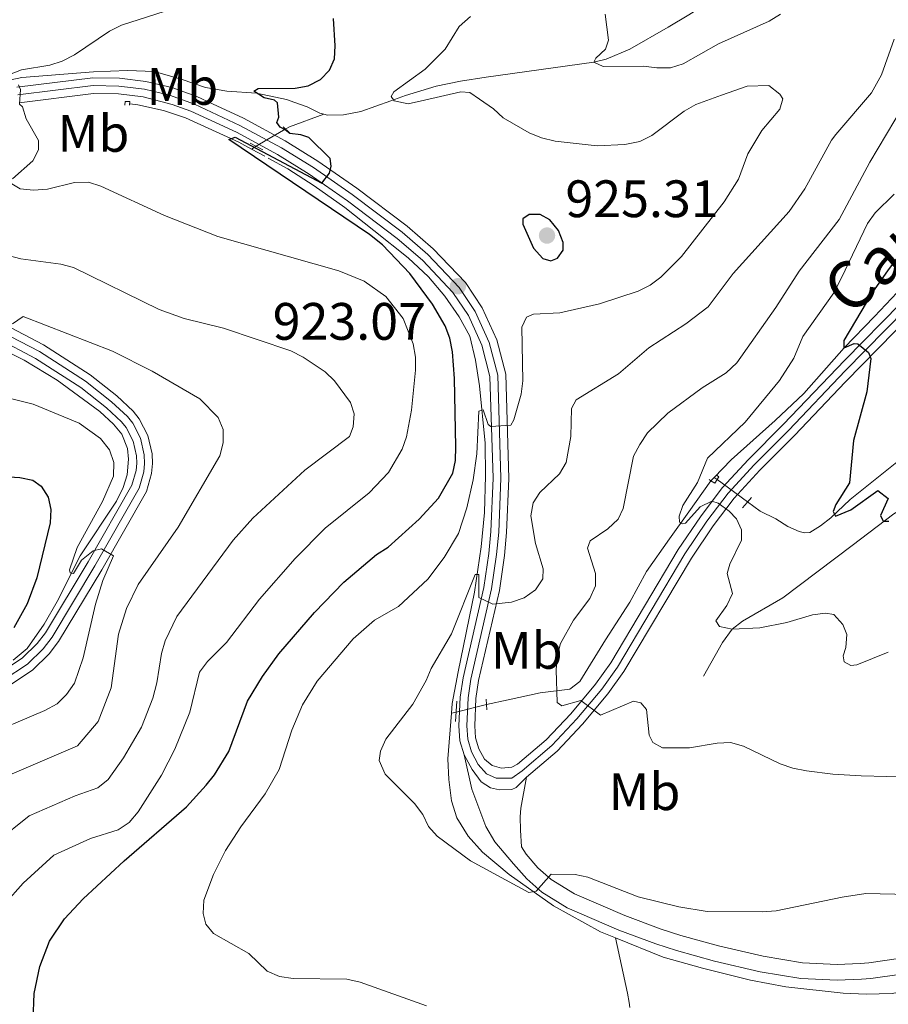
# Model space of a CAD drawing. Units: metres. Extents: x 649134 to 656090, y 697848 to 702624.
# Drawn here: x 654118 to 654283, y 701522 to 701709 of the extents above; entities that cross this region are included whole.
import ezdxf
from ezdxf.enums import TextEntityAlignment as Align

# ---------------------------------------------------------------- set-up
doc = ezdxf.new("R2010")
doc.units = ezdxf.units.M
doc.header["$MEASUREMENT"] = 0
for name, pattern in [('DGN Style 2', [77.34517129226737, 46.40710277536042, -30.93806851690695]), ('DGN Style 3', [108.28323980917432, 77.34517129226737, -30.93806851690695]), ('DGN Style 4', [123.82961923892006, 61.8761370338139, -30.93806851690695, 0.07734517129226737, -30.93806851690695]), ('DGN Style 5', [54.14161990458716, 23.20355138768021, -30.93806851690695])]:
    doc.linetypes.add(name, pattern=pattern)
for name, color, linetype, lineweight in [('Edificios construcciones cerramientos', 7, 'Continuous', 5), ('Entidades rústicas y varios', 7, 'Continuous', 5), ('Hidrografía', 7, 'Continuous', 5), ('Relieve y altimetría', 7, 'Continuous', 5), ('Textos de rotulación', 7, 'Continuous', 5), ('Viales y ferrocarril', 7, 'Continuous', 5)]:
    doc.layers.add(name, color=color, linetype=linetype, lineweight=lineweight)
doc.styles.add('Style-arial', font='arial.shx', dxfattribs={"bigfont": 'arialbig.shx'})
doc.styles.add('Style-Arial Narrow', font='txt')
doc.styles.add('Style-Helvetica-Narrow-Oblique', font='txt')

# ---------------------------------------------------------------- blocks, each defined once
blk = doc.blocks.new('5PATER')
at = {"layer": 'Relieve y altimetría', "linetype": 'Continuous', "lineweight": 5}
h = blk.add_hatch(color=250, dxfattribs=at)
edge = h.paths.add_edge_path()
edge.add_ellipse((0, 0), major_axis=(-1.095731442945027, -1.110710700472634), ratio=0.9994222409660319, start_angle=0, end_angle=360)

msp = doc.modelspace()

# ---------------------------------------------------------------- linework, layer by layer
at = {"layer": 'Edificios construcciones cerramientos', "color": 170, "linetype": 'Continuous', "lineweight": 5}
msp.add_line((654138.56, 701693.3300000001, 927), (654140.1200000001, 701693.1400000001, 926.74), dxfattribs=at)
at = {"layer": 'Hidrografía', "color": 142, "linetype": 'DGN Style 3', "lineweight": 15}
for p, q in [((654161.75, 701684.74, 924.8000000000001), (654162.6300000001, 701685.28, 924.79)), ((654161.75, 701684.74, 924.8000000000001), (654164.25, 701683.3900000001, 924.8000000000001)), ((654249.1300000001, 701621.6499999999, 903.98), (654249.75, 701622.29, 903.9)), ((654249.75, 701622.29, 903.9), (654250.31, 701621.8800000001, 903.86)), ((654200.6599999999, 701577.6300000001, 912.62), (654199.77, 701577.3999999999, 912.65))]:
    msp.add_line(p, q, dxfattribs=at)
at = {"layer": 'Hidrografía', "color": 142, "linetype": 'DGN Style 5', "lineweight": 5}
for p, q in [((654250.31, 701621.8800000001, 903.86), (654256.06, 701617.6400000001, 903.47)), ((654206.4299999999, 701579.0900000001, 912.4300000000001), (654200.6599999999, 701577.6300000001, 912.62))]:
    msp.add_line(p, q, dxfattribs=at)
at = {"layer": 'Hidrografía', "color": 142, "linetype": 'DGN Style 3', "lineweight": 15, "extrusion": (0.1595198065063417, -0.05337778140789134, 0.985750599180214), "elevation": 67809.3241819469, "flags": 128}
msp.add_lwpolyline([(873005.6905046727, -391875.9878938865), (873006.2887838648, -391876.5229284726), (873010.6432044802, -391882.0516191953)], dxfattribs=at)
at = {"layer": 'Hidrografía', "color": 142, "linetype": 'DGN Style 5', "lineweight": 5, "extrusion": (0.504538021419124, -0.8181445250573947, 0.275827701765225), "elevation": -243774.968418519, "flags": 128}
msp.add_lwpolyline([(925114.350431792, 70915.70553447609), (925116.6983865967, 70915.69513089079), (925120.8746544919, 70915.17495162587)], dxfattribs=at)
at = {"layer": 'Hidrografía', "color": 142, "linetype": 'DGN Style 3', "lineweight": 15}
for points in [[(654175.5, 701691.3800000001, 923.26), (654176.1799999999, 701691.1799999999, 922.98), (654179.25, 701691.29, 922.37), (654182.5, 701691.8900000001, 921.76), (654188.23, 701693.94, 920.25), (654191.05, 701694.97, 919.5), (654196.8899999999, 701696.74, 919.02), (654201.49, 701697.6799999999, 919.02), (654206.3999999999, 701698.45, 918.54), (654226.8500000001, 701701.27, 915), (654229.22, 701701.8500000001, 914.44), (654233.71, 701703.79, 913.29), (654240.98, 701707.9299999999, 911.46), (654244.9099999999, 701710.29, 910.8000000000001), (654256.96, 701717.8900000001, 910.07), (654258.1100000001, 701719.1000000001, 910), (654259.3700000001, 701721.24, 909.5500000000001), (654261.78, 701726.3900000001, 908.0500000000001), (654265.51, 701732.8300000001, 907.16), (654270.8400000001, 701740.6699999999, 906.11), (654273.76, 701743.1499999999, 905), (654277.22, 701746.6799999999, 904.2), (654280.0800000001, 701749.8300000001, 904.02), (654288.98, 701757.98, 904.02)], [(654110.8600000001, 701696.9099999999, 930.88), (654118.01, 701698.3400000001, 929.66), (654131.6499999999, 701699.4299999999, 927.84), (654138.1599999999, 701699.7, 927.23), (654143.23, 701699.5, 926.62), (654148.3400000001, 701698.06, 926.01), (654153, 701696.5, 926.01), (654157.01, 701695.77, 925.41), (654162.6599999999, 701695.3999999999, 924.8000000000001), (654168.4099999999, 701694.21, 924.8000000000001), (654169.96, 701693.6400000001, 924.3100000000001), (654172.3400000001, 701692.79, 923.58), (654174.72, 701691.6100000001, 923.58), (654175.5, 701691.3800000001, 923.26)], [(654140.1200000001, 701693.1400000001, 926.74), (654145.01, 701692.1100000001, 926.02), (654149.2, 701690.71, 926.02), (654159.29, 701686.06, 924.8000000000001), (654161.75, 701684.74, 924.8000000000001)], [(654164.9299999999, 701683.03, 924.8000000000001), (654168.6699999999, 701681.02, 924.8000000000001), (654173.6599999999, 701677.74, 924.19), (654179.47, 701673.6100000001, 924.19), (654184.98, 701669.26, 923.59), (654191.55, 701664.06, 923.59), (654195.4199999999, 701660.4299999999, 923.59), (654198.53, 701656.78, 922.98), (654201.22, 701652.8300000001, 922.37), (654203.24, 701649.1300000001, 921.76), (654204.3500000001, 701644.5700000001, 921.15), (654205.1000000001, 701639.72, 920.5500000000001), (654206.1599999999, 701628.79, 919.33), (654206.24, 701622.6000000001, 918.72), (654206.06, 701615.5800000001, 916.9), (654205.4299999999, 701609.1000000001, 916.29), (654204.1300000001, 701600.4299999999, 914.47), (654201.03, 701585.3200000001, 912.65), (654199.9099999999, 701579.27, 912.65), (654199.77, 701577.3999999999, 912.65)], [(654274.51, 701646.9199999999, 900.19), (654280.26, 701652.9199999999, 899.4200000000001), (654285.6200000001, 701658.6200000001, 898.24)], [(654247.71, 701584.49, 906.66), (654251.3400000001, 701590.8900000001, 905.69), (654253.1799999999, 701593.4099999999, 905), (654255.1399999999, 701594.8999999999, 904.53), (654262.8200000001, 701599.3700000001, 903.0500000000001), (654275.99, 701609.3300000001, 901.04), (654283.9199999999, 701615.3400000001, 899.6800000000001), (654298.8999999999, 701624.19, 897.48), (654304.26, 701627.6799999999, 896.59), (654309.1200000001, 701632.52, 895), (654314.81, 701635.9199999999, 893.54), (654319.8700000001, 701640.3800000001, 893.0500000000001), (654323.3, 701644.44, 892.08), (654331.75, 701649.3999999999, 890.03), (654335.6399999999, 701652.53, 888.63), (654341.05, 701656.45, 888.09)], [(654111.6200000001, 701648.04, 939.38), (654118.47, 701644.5800000001, 940.19), (654124.79, 701640.77, 940.8100000000001), (654132.8500000001, 701634.81, 941.8100000000001), (654135.48, 701632.3999999999, 942.4200000000001), (654137.0700000001, 701630.5, 942.4200000000001), (654138.1300000001, 701627.76, 942.4200000000001), (654138.3300000001, 701625.75, 943.03), (654138.0800000001, 701622.77, 943.03), (654137.3300000001, 701620.3800000001, 943.24), (654136.0700000001, 701617.74, 943.64), (654129.1499999999, 701607.3900000001, 944.77), (654124.73, 701598.6799999999, 945.46), (654122.29, 701594.3500000001, 946.07), (654119.05, 701589.76, 947.12), (654116.3700000001, 701587.52, 947.28)], [(654249.75, 701622.29, 903.9), (654252.98, 701625.6400000001, 903.47), (654261.3400000001, 701633.1000000001, 902.1), (654266.78, 701638.24, 901.64), (654274.51, 701646.9199999999, 900.19)], [(654275.6399999999, 701618.1000000001, 899.7), (654290.1200000001, 701629.6799999999, 896.89)], [(654206.4299999999, 701579.0900000001, 912.4300000000001), (654210.56, 701579.95, 911.21), (654216.6200000001, 701581.31, 910.6), (654222.27, 701581.97, 909.39), (654224.1799999999, 701583.45, 909), (654229.0800000001, 701591.3900000001, 908.1700000000001), (654233.6799999999, 701598.5700000001, 906.96), (654236.8899999999, 701604.3999999999, 906.35), (654241.25, 701610.6100000001, 905.74), (654244.9299999999, 701615.74, 904.53), (654249.1300000001, 701621.6499999999, 903.98)], [(654256.06, 701617.6400000001, 903.47), (654258.5, 701615.8300000001, 903.3100000000001), (654261.45, 701614.3800000001, 902.7), (654263.78, 701612.96, 902.7), (654265.9099999999, 701611.99, 902.1), (654266.9299999999, 701611.75, 901.49), (654267.9199999999, 701611.81, 900.88), (654269.97, 701613.0700000001, 900.07), (654271.9299999999, 701614.56, 899.77), (654275.6399999999, 701618.1000000001, 899.7)], [(654199.77, 701577.3999999999, 912.65), (654199.0900000001, 701568.73, 912.65), (654199.26, 701564.79, 913.26), (654199.78, 701560.77, 913.26), (654200.79, 701557.52, 913.26), (654202.9199999999, 701554.02, 913.86), (654205.6599999999, 701550.99, 913.86), (654210.74, 701546.72, 914.25), (654219.1799999999, 701540.75, 914.72), (654228.1399999999, 701535.8300000001, 915.03), (654230.98, 701534.6699999999, 915.14)], [(654230.98, 701534.6699999999, 915.14), (654240.03, 701530.99, 915.51), (654247.56, 701528.9099999999, 915.37), (654256.69, 701526.6000000001, 915.9200000000001), (654263.3899999999, 701525.3500000001, 915.72), (654274.29, 701524.1599999999, 916.34), (654278.6499999999, 701523.9299999999, 916.47), (654283.6399999999, 701524.0900000001, 916.73), (654290.1000000001, 701525.3400000001, 917.11), (654296.76, 701527.49, 917.4), (654306.3200000001, 701532.1400000001, 918.33), (654313.1200000001, 701535.29, 918.51), (654322.0900000001, 701539.23, 919.36), (654339.71, 701548.6599999999, 920.32), (654363.0700000001, 701561.6100000001, 922.45)], [(654233.6799999999, 701521.4199999999, 918.65), (654233.5700000001, 701522.3999999999, 918.48), (654233.27, 701524.1499999999, 918.07), (654230.98, 701534.6699999999, 915.14)]]:
    msp.add_polyline3d(points, dxfattribs=at)
at = {"layer": 'Relieve y altimetría', "color": 30, "linetype": 'Continuous', "lineweight": 5, "flags": 128}
for points, elevation in [([(654150.0900000001, 701712.5), (654137.01, 701708.3600000001), (654134.73, 701707.1799999999), (654128.0700000001, 701702.6699999999), (654125.73, 701701.48), (654123.3500000001, 701700.72), (654117.99, 701699.8600000001), (654114.26, 701698.3999999999)], 930), ([(654188.8899999999, 701693.95), (654188.3, 701694.78), (654188.79, 701695.6200000001), (654194.76, 701699.97), (654198.56, 701703.75), (654201.23, 701708.0800000001), (654203.3800000001, 701709.95)], 920), ([(654262.3600000001, 701710.4199999999), (654260.23, 701709.1100000001), (654250.55, 701704.75), (654243.8600000001, 701700.94), (654241.46, 701700.22), (654238.8400000001, 701700.19), (654236.31, 701700.55), (654228.6599999999, 701700.44), (654226.8500000001, 701701.27), (654227.26, 701702.0700000001), (654229.0900000001, 701703.79), (654229.6699999999, 701705.5), (654228.99, 701710.3900000001)], 915), ([(654292.3600000001, 701542.8200000001), (654278.5800000001, 701543.1000000001), (654274.1100000001, 701542.4199999999), (654261.52, 701539.79), (654258.8600000001, 701539.6000000001), (654248.3999999999, 701539.6799999999), (654243.04, 701540.5700000001), (654235.3, 701542.45), (654225.72, 701546.21), (654223.28, 701546.76), (654218.73, 701546.79), (654215.8899999999, 701543.5800000001), (654214.52, 701543.31), (654203.3800000001, 701549.3400000001), (654197.0800000001, 701554.01), (654195.3999999999, 701555.8600000001), (654194.3, 701558.1200000001), (654192.76, 701560.26), (654187.1300000001, 701565.8200000001), (654186.03, 701568.4199999999), (654186.27, 701570.1699999999), (654187.28, 701572.46), (654192.3999999999, 701579.1400000001), (654194.95, 701583.6200000001), (654195.9099999999, 701585.9299999999), (654199.8, 701592.52), (654204.3, 701603.78), (654204.96, 701603.8), (654205.01, 701599.44), (654207.6599999999, 701598.1799999999), (654211.19, 701598.52), (654213.6300000001, 701599.3600000001), (654215.76, 701600.8900000001), (654217.1499999999, 701602.98), (654217.19, 701604.8800000001), (654215.76, 701609.69), (654214.8700000001, 701614.97), (654215.3300000001, 701617.4199999999), (654216.56, 701619.4199999999), (654220.3200000001, 701622.95), (654221.6000000001, 701625.0900000001), (654222.51, 701630.0700000001), (654222.5900000001, 701635.3800000001), (654223.49, 701637.02), (654231.5700000001, 701641.96), (654237.29, 701646.94), (654244.3800000001, 701651.48), (654248.6300000001, 701654.74), (654253.3700000001, 701661.0800000001), (654263.99, 701672.8900000001), (654266.98, 701677.1599999999), (654272.06, 701686.46), (654272.9199999999, 701687.52), (654279.71, 701695.47), (654281.6100000001, 701698.9099999999), (654283.97, 701705.6499999999)], 915), ([(654117.4299999999, 701696.98), (654117.8, 701696.0900000001), (654117.5900000001, 701693.3200000001), (654118.1499999999, 701692.77)], 930), ([(654243.56, 701664.31), (654251.6300000001, 701674.73), (654254.3500000001, 701679), (654256.1799999999, 701683.8300000001), (654258.79, 701688.29), (654262.26, 701692.3500000001), (654262.81, 701694.3300000001), (654262.25, 701695.1799999999), (654260.1699999999, 701696.8400000001), (654256, 701696.75), (654251.1599999999, 701694.99), (654246.26, 701693.23), (654244.06, 701691.97), (654237.8600000001, 701687.3200000001), (654235.6300000001, 701686.2), (654232.73, 701685.6000000001), (654227.51, 701685.3700000001), (654219.51, 701686.28), (654216.8800000001, 701686.8999999999), (654214.5700000001, 701687.8600000001), (654209.6000000001, 701690.69), (654207.76, 701692.3900000001), (654205.0800000001, 701694.22), (654203.24, 701695.5), (654201.56, 701695.6499999999), (654194.6399999999, 701694.04)], 920), ([(654287.51, 701565.28), (654277.7, 701565.52), (654272.3, 701565.8200000001), (654267.3, 701566.45), (654264.69, 701566.94), (654262.3300000001, 701567.78), (654255.31, 701571.1699999999), (654252.8300000001, 701571.8500000001), (654250.3300000001, 701571.73), (654245.06, 701570.8200000001), (654239.9299999999, 701570.8200000001), (654238.0800000001, 701571.8400000001), (654237.3700000001, 701573.23), (654236.8999999999, 701578.1400000001), (654235.8200000001, 701579.4099999999), (654234.4199999999, 701579.71), (654228.1300000001, 701577.05), (654224.3999999999, 701579.8200000001), (654220.78, 701578.8500000001), (654219.8700000001, 701579.46), (654219.6599999999, 701585.7), (654219.8700000001, 701588.25), (654220.5, 701590.6699999999), (654222.96, 701595.1100000001), (654226.1100000001, 701599.27), (654227.1499999999, 701601.6400000001), (654227.2, 701604.02), (654225.6300000001, 701608.81), (654226.1300000001, 701610.21), (654229.54, 701612.49), (654231.49, 701614.31), (654232.4299999999, 701616.3400000001), (654234.3999999999, 701626.3200000001), (654235.6100000001, 701628.5700000001), (654237.05, 701630.78), (654240.9099999999, 701634.5), (654247.48, 701639.3), (654252.04, 701642.1799999999), (654254.03, 701644.0800000001), (654261.5, 701654.6400000001), (654265.8999999999, 701661.52), (654273.56, 701671.3500000001), (654279.3600000001, 701682.24), (654287.27, 701695.6000000001)], 910), ([(654194.6399999999, 701694.04), (654191.51, 701693.3300000001), (654188.8899999999, 701693.95)], 920), ([(654118.1499999999, 701692.77), (654118.8600000001, 701690.48), (654121.1799999999, 701686.3700000001), (654121.21, 701684.5800000001), (654120.1599999999, 701682.52), (654116.26, 701679.1200000001)], 930), ([(654115.8400000001, 701678.3300000001), (654117.7, 701677.21), (654120.25, 701676.9199999999), (654122.9199999999, 701677.1300000001), (654128.0700000001, 701678.3999999999), (654130.69, 701678.44), (654133.0900000001, 701677.72), (654145.21, 701672.1300000001), (654155.3200000001, 701668.1000000001), (654178.3300000001, 701661.6100000001), (654183.1399999999, 701659.6100000001), (654187.31, 701656.7), (654190.6000000001, 701652.49), (654192.46, 701647.6699999999), (654192.95, 701645.1799999999), (654192.96, 701642.6699999999), (654192.1799999999, 701635.06), (654191.21, 701630.02), (654190.4099999999, 701627.6400000001), (654187.81, 701623.23), (654184.1399999999, 701619.3300000001), (654175.74, 701612.6100000001), (654170.05, 701606.8800000001), (654163.26, 701599.1100000001), (654156.95, 701590.8800000001), (654153.3300000001, 701587.24), (654151.8400000001, 701585.21), (654149.99, 701577.6400000001), (654147.1399999999, 701570.56), (654144.5900000001, 701565.6100000001), (654140.1599999999, 701558.6799999999), (654138.4299999999, 701556.6499999999), (654136.3600000001, 701555.25), (654131.1100000001, 701553.6000000001), (654124.1399999999, 701550.4299999999), (654118.26, 701545.1000000001), (654111.25, 701537.22)], 930), ([(654282.8800000001, 701589.06), (654276.8800000001, 701586.6400000001), (654275.75, 701586.48), (654274.48, 701587.19), (654274.26, 701588.3400000001), (654274.81, 701589.9299999999), (654274.97, 701592.4199999999), (654274.2, 701594.31), (654272.53, 701596.1699999999), (654270.95, 701596.48), (654268.47, 701596.1400000001), (654263.55, 701594.69), (654258.4299999999, 701593.6400000001), (654253.1799999999, 701593.4099999999), (654250.74, 701593.9199999999), (654250.0900000001, 701594.99), (654252.1499999999, 701597.94), (654253.22, 701600.21), (654252.23, 701604), (654252.76, 701605.76), (654254.98, 701610.3200000001), (654254.9199999999, 701612.3200000001), (654254.02, 701614.3999999999), (654252.6300000001, 701615.8600000001), (654250.48, 701617.3900000001), (654249.31, 701617.78), (654247.0900000001, 701616.6799999999), (654244.3200000001, 701613.5700000001), (654243.7, 701613.46), (654243.1300000001, 701613.79), (654243.06, 701614.9099999999), (654243.78, 701616.94), (654246.5800000001, 701621.3300000001), (654248.48, 701625.97), (654255.6300000001, 701632.81), (654262.1699999999, 701640.71), (654264.8800000001, 701644.94), (654266.5900000001, 701649.0900000001), (654272.54, 701657.3700000001), (654273.99, 701660.26), (654278.95, 701670.5700000001), (654280.3700000001, 701672.6200000001), (654283.97, 701676.2)], 905), ([(654113.19, 701552.95), (654119.46, 701557.8700000001), (654128.21, 701561.71), (654132.49, 701563.23), (654134.44, 701564.8), (654137.4099999999, 701568.9099999999), (654140.78, 701574.74), (654142.95, 701580.26), (654143.71, 701583.19), (654144.6000000001, 701588.81), (654145.31, 701591.2), (654147.54, 701595.8200000001), (654158.24, 701610.3500000001), (654162.01, 701614.52), (654171.8500000001, 701623.6400000001), (654180.3899999999, 701630.04), (654181.06, 701631.8900000001), (654181.25, 701634.3900000001), (654180.54, 701636.53), (654177.55, 701640.6300000001), (654175.76, 701642.3700000001), (654171.5700000001, 701645.19), (654169.22, 701646.3900000001), (654156.4099999999, 701650.69), (654148.8999999999, 701652.5), (654144.1399999999, 701654.24), (654127.8700000001, 701662.21), (654125.44, 701662.8300000001), (654117.8400000001, 701663.8400000001), (654107.8999999999, 701666.48)], 935), ([(654195.04, 701521.75), (654182.4199999999, 701526.27), (654179.8400000001, 701526.8300000001), (654169.6499999999, 701526.9299999999), (654167.04, 701527.3500000001), (654164.73, 701528.31), (654161.23, 701531.71), (654154.47, 701535.52), (654153.06, 701537.29), (654152.51, 701539.3400000001), (654152.6699999999, 701541.8300000001), (654154.49, 701546.74), (654156.81, 701551.31), (654159.6699999999, 701555.8200000001), (654164.3300000001, 701562.0700000001), (654167, 701566.69), (654169.4299999999, 701574.1699999999), (654171.4299999999, 701578.98), (654174.25, 701583.53), (654181.04, 701591.54), (654185.1300000001, 701595.1300000001), (654189.71, 701597.73), (654195.28, 701602.94), (654198.3999999999, 701607.02), (654201.1100000001, 701611.6400000001), (654202.72, 701616.51), (654203.9099999999, 701621.8400000001), (654204.6000000001, 701626.79), (654205, 701634.8600000001), (654205.79, 701635.1100000001), (654206.76, 701632.3600000001), (654207.26, 701631.99), (654211.0900000001, 701632.23), (654211.6499999999, 701633.25), (654213.06, 701638.1499999999), (654213.3600000001, 701640.6599999999), (654213.1300000001, 701650.8700000001), (654214.05, 701652.76), (654215.3800000001, 701653.3300000001), (654220.4199999999, 701653.5900000001), (654227.9299999999, 701655.29), (654235.26, 701657.73), (654237.5800000001, 701658.8700000001), (654239.5800000001, 701660.3700000001), (654243.56, 701664.31)], 920), ([(654114.45, 701565.1499999999), (654128.6200000001, 701571.22), (654132.56, 701575.8400000001), (654135.01, 701582.27), (654136.44, 701592.44), (654137.9199999999, 701597.3500000001), (654140.2, 701601.8900000001), (654147.76, 701612.81), (654155.69, 701626.3900000001), (654156.31, 701628.8900000001), (654156.3500000001, 701631.3900000001), (654155.4199999999, 701633.6599999999), (654151.9099999999, 701637.26), (654142.8400000001, 701642.5), (654135.26, 701646.29), (654118.28, 701652.8800000001), (654116.28, 701651.51)], 940), ([(654135.47, 701622.52), (654135.54, 701625.1400000001), (654134.71, 701627.56), (654133.01, 701629.71), (654128.9199999999, 701632.6100000001), (654120.1799999999, 701636.23), (654111.19, 701638.46)], 945), ([(654110.1000000001, 701572.76), (654122.4199999999, 701577.95), (654124.76, 701579.2), (654126.54, 701580.95), (654128.0700000001, 701583.1200000001), (654129.73, 701587.98), (654132.06, 701598.1400000001), (654133.46, 701602.6799999999), (654135.45, 701607.3300000001), (654133.22, 701608.69), (654131.6100000001, 701608.3300000001), (654129.3800000001, 701606.51), (654127.8700000001, 701603.99), (654127.22, 701604.1499999999), (654127.1200000001, 701604.69), (654128.55, 701608.95), (654133.3999999999, 701617.69), (654135.47, 701622.52)], 945)]:
    msp.add_lwpolyline(points, dxfattribs=dict(at, elevation=elevation))
at = {"layer": 'Relieve y altimetría', "color": 30, "linetype": 'Continuous', "lineweight": 25, "flags": 128}
for points, elevation in [([(654166.6799999999, 701693.56), (654166.1000000001, 701694.0800000001), (654164.1499999999, 701694.49), (654162.1599999999, 701695.78), (654163.01, 701696.25), (654170.04, 701696.3300000001), (654172.5, 701696.79), (654174.8500000001, 701698), (654176.6000000001, 701699.79), (654177.49, 701701.9099999999), (654177.6599999999, 701704.4099999999), (654177.3500000001, 701709.5700000001)], 925), ([(654154.6699999999, 701565.69), (654157.3899999999, 701570.1400000001), (654160.99, 701579.71), (654163.8, 701584.3999999999), (654166.9099999999, 701588.72), (654173.7, 701596.5900000001), (654179.3, 701602.3400000001), (654185.53, 701607.6100000001), (654187.76, 701609.04), (654193.6399999999, 701614.3300000001), (654197.31, 701618.3400000001), (654200.01, 701623.0800000001), (654200.55, 701625.52), (654200.6000000001, 701628.1000000001), (654200.3700000001, 701641.0800000001), (654199.98, 701646.1799999999), (654199.48, 701648.79), (654198.5900000001, 701651.1200000001), (654196.1799999999, 701655.27), (654191.8300000001, 701661.0900000001), (654186.6399999999, 701666.54), (654184.19, 701668.48), (654157.3899999999, 701686.5700000001), (654158.6300000001, 701687.04), (654175.1200000001, 701678.29), (654176.5700000001, 701680.1499999999), (654176.8700000001, 701681.5), (654176.69, 701682.95), (654172.6200000001, 701686.98), (654171.0900000001, 701687.45), (654169.04, 701687.72), (654168.1599999999, 701688.3900000001), (654167.1799999999, 701688.9099999999), (654166.55, 701689.78), (654166.8999999999, 701690.8400000001), (654166.6799999999, 701693.56)], 925), ([(654274.51, 701646.9199999999), (654274.46, 701648.3200000001), (654279.9099999999, 701657.52), (654282.78, 701661.6000000001), (654304.73, 701691.27)], 900), ([(654214.3400000001, 701668.19), (654215.4099999999, 701665.9299999999), (654217.1399999999, 701663.9199999999), (654218.6799999999, 701663.49), (654219.96, 701664.01), (654221.04, 701665.53), (654221.02, 701666.98), (654220.1300000001, 701669.25), (654218.5, 701671.3), (654216.6399999999, 701672.28), (654214.55, 701672.3200000001), (654213.3400000001, 701671.5), (654213.3500000001, 701670.46), (654214.3400000001, 701668.19)], 925), ([(654274.51, 701646.9199999999), (654276.3600000001, 701647.74), (654277.06, 701647.69), (654279.0900000001, 701646.05), (654279.56, 701644.9299999999), (654278.8, 701638.56), (654276.27, 701629.31), (654275.52, 701621.27), (654272.8800000001, 701617.1100000001), (654272.3600000001, 701615.79), (654272.8500000001, 701614.9199999999), (654275.72, 701616.1400000001), (654280.8999999999, 701619.81), (654282.8600000001, 701618.25), (654281.4099999999, 701615.06), (654281.8899999999, 701613.94), (654282.98, 701613.96)], 900), ([(654112.48, 701622.56), (654117.6799999999, 701622.27), (654120.1300000001, 701621.77), (654121.72, 701620.5900000001), (654123.05, 701618.54), (654123.5800000001, 701616.1699999999), (654123.4299999999, 701613.6699999999), (654120.9199999999, 701603.2), (654119.06, 701598.24), (654116.5, 701593.6699999999)], 950), ([(654120.1699999999, 701519), (654120.3700000001, 701524.06), (654121.48, 701529.2), (654123.3200000001, 701534.04), (654126.1499999999, 701538.31), (654129.71, 701542.1300000001), (654137.53, 701549.3600000001), (654149.3700000001, 701559.5900000001), (654153.1000000001, 701563.75), (654154.6699999999, 701565.69)], 925)]:
    msp.add_lwpolyline(points, dxfattribs=dict(at, elevation=elevation))
at = {"layer": 'Viales y ferrocarril', "color": 1, "linetype": 'DGN Style 2', "lineweight": 5}
for p, q in [((654167.78, 701689.01, 924.72), (654168.96, 701687.8600000001, 924.72)), ((654161.49, 701685.8500000001, 925.44), (654163.8800000001, 701684.6300000001, 925.44)), ((654249.1300000001, 701621.6499999999, 903.9200000000001), (654248.8, 701621.8700000001, 903.9200000000001)), ((654200.8, 701579.7, 913.3100000000001), (654200.53, 701575.8400000001, 913.3100000000001)), ((654206.4299999999, 701579.0900000001, 912.4300000000001), (654206.3899999999, 701580.1000000001, 912.4300000000001)), ((654206.48, 701578.0700000001, 912.4300000000001), (654206.4299999999, 701579.0900000001, 912.4300000000001))]:
    msp.add_line(p, q, dxfattribs=at)
at = {"layer": 'Viales y ferrocarril', "color": 1, "linetype": 'DGN Style 2', "lineweight": 5, "elevation": 927.23, "flags": 128}
msp.add_lwpolyline([(654137.6499999999, 701693.0900000001), (654137.6699999999, 701693.8300000001), (654138.5700000001, 701693.81), (654138.55, 701693.1100000001)], dxfattribs=at)
at = {"layer": 'Viales y ferrocarril', "color": 1, "linetype": 'DGN Style 2', "lineweight": 5, "extrusion": (-0.752859110009374, 0.6575604884892068, 0.02858958645607357), "elevation": -31180.78818611492, "flags": 128}
msp.add_lwpolyline([(-958822.6587295695, 1796.710273276636), (-958823.9917397844, 1796.390142418095), (-958825.2325585478, 1796.100023827548)], dxfattribs=at)
at = {"layer": 'Viales y ferrocarril', "color": 250, "linetype": 'Continuous', "lineweight": 5}
for points in [[(654214.03, 701565.22, 912.65), (654219.8899999999, 701570.2, 911.5600000000001), (654224.73, 701575.3300000001, 910.46), (654229.55, 701581.1000000001, 909.37), (654232.5900000001, 701585.3500000001, 908.6800000000001), (654245.45, 701606.94, 905.71), (654249.5700000001, 701613.06, 905.11), (654253.5800000001, 701618.3400000001, 904.49), (654258.4299999999, 701623.6300000001, 903.23), (654265.03, 701630.25, 902.62), (654274.76, 701640.45, 900.94), (654287.24, 701653.21, 899.0600000000001), (654299.04, 701663.47, 897.2), (654330.6300000001, 701687.3200000001, 892.65), (654337.3, 701691.1499999999, 891.45), (654346.9099999999, 701695.52, 889.74), (654350.1499999999, 701696.6599999999, 889.27), (654354.8700000001, 701698.3200000001, 888.58), (654362.8500000001, 701700.44, 887.66)], [(654117.06, 701696.53, 930.03), (654131.54, 701698.3200000001, 928.32), (654136.6200000001, 701698.25, 927.71), (654141.6399999999, 701697.6300000001, 927.1700000000001), (654146.5700000001, 701696.46, 926.7), (654151.3300000001, 701694.77, 926.32), (654154.28, 701693.3800000001, 926.1700000000001), (654160.21, 701690.6100000001, 925.86), (654168.1599999999, 701686.29, 925.46), (654174.3500000001, 701682.47, 925.1700000000001), (654181.78, 701677.3300000001, 924.83), (654191.3600000001, 701670.0900000001, 924.07), (654196.3200000001, 701665.78, 923.77), (654202.4199999999, 701659.3700000001, 923.07), (654205.6200000001, 701654.56, 922.4), (654208.3800000001, 701648.46, 921.8100000000001), (654210.0900000001, 701641.9299999999, 921.46), (654210.6799999999, 701622.1000000001, 918.72), (654210.25, 701611.79, 916.9), (654209.8600000001, 701607.4299999999, 916.6), (654208.8800000001, 701600.79, 915.38), (654204.94, 701583.6200000001, 913.5600000000001), (654204.4299999999, 701580.2, 913.26), (654204.2, 701575.04, 912.95), (654204.3700000001, 701572.71, 912.95), (654204.97, 701570.6200000001, 912.95), (654206.04, 701568.6699999999, 912.95), (654207.51, 701567.45, 912.69), (654209.3200000001, 701566.9299999999, 912.5600000000001), (654211.25, 701567.1799999999, 912.5600000000001), (654212.3600000001, 701567.74, 912.65), (654217.8200000001, 701572.3800000001, 911.5600000000001), (654222.49, 701577.3300000001, 910.46), (654227.1699999999, 701582.94, 909.37), (654230.0800000001, 701586.99, 908.6800000000001), (654242.9099999999, 701608.54, 905.71), (654247.1200000001, 701614.81, 905.11), (654251.28, 701620.27, 904.49), (654256.26, 701625.7, 903.23), (654262.8800000001, 701632.3500000001, 902.62), (654274.6000000001, 701644.6200000001, 900.6), (654285.1699999999, 701655.3999999999, 899.0600000000001)], [(654117.53, 701693.5700000001, 930.03), (654131.7, 701695.3200000001, 928.32), (654136.4099999999, 701695.25, 927.71), (654141.1100000001, 701694.6699999999, 927.1700000000001), (654146.6300000001, 701693.25, 926.62)], [(654146.6300000001, 701693.25, 926.62), (654150.1799999999, 701691.99, 926.32), (654158.8600000001, 701687.94, 925.86), (654166.6499999999, 701683.69, 925.46), (654172.71, 701679.96, 925.1700000000001), (654180.01, 701674.8999999999, 924.83), (654189.47, 701667.76, 924.07), (654194.24, 701663.6100000001, 923.77), (654200.06, 701657.49, 923.07), (654202.99, 701653.1000000001, 922.4), (654205.55, 701647.45, 921.8100000000001), (654207.1000000001, 701641.5, 921.46), (654207.6799999999, 701622.1200000001, 918.72), (654207.26, 701611.99, 916.9), (654206.8800000001, 701607.78, 916.6), (654205.9299999999, 701601.3400000001, 915.38), (654201.99, 701584.1799999999, 913.5600000000001), (654201.44, 701580.49, 913.26), (654201.2, 701575, 912.95), (654201.3899999999, 701572.1799999999, 912.95), (654202.1799999999, 701569.48, 912.95)], [(654115.1699999999, 701582.3600000001, 947.9300000000001), (654120.06, 701585.5900000001, 947.39), (654123.22, 701588.69, 946.96), (654125.04, 701591.04, 946.6700000000001), (654133.23, 701604.71, 945.16), (654141.73, 701619.6300000001, 943.76), (654142.72, 701623.04, 943.41), (654142.8899999999, 701624.8999999999, 943.25), (654142.8300000001, 701626.76, 943.08), (654142.04, 701630.24, 942.8000000000001), (654140.3899999999, 701633.4199999999, 942.57), (654139.23, 701634.8900000001, 942.49), (654136.0900000001, 701637.8200000001, 942.2), (654131.03, 701641.81, 941.6), (654122.1699999999, 701647.51, 940.64), (654114.69, 701651.4099999999, 939.88)], [(654113.78, 701585.04, 947.9300000000001), (654118.1699999999, 701587.9299999999, 947.39), (654120.97, 701590.6799999999, 946.96), (654122.55, 701592.74, 946.6700000000001), (654130.6399999999, 701606.22, 945.16), (654138.95, 701620.81, 943.76), (654139.76, 701623.6100000001, 943.41), (654139.8899999999, 701624.99, 943.25), (654139.8400000001, 701626.3700000001, 943.08), (654139.2, 701629.2, 942.8000000000001), (654137.8600000001, 701631.78, 942.57), (654137.01, 701632.8600000001, 942.49), (654134.1399999999, 701635.54, 942.2), (654129.28, 701639.3600000001, 941.6), (654120.6599999999, 701644.9099999999, 940.64), (654113.3999999999, 701648.69, 939.88)], [(654279.5800000001, 701526.96, 916.4), (654277.77, 701526.8, 916.32), (654273.1300000001, 701526.6100000001, 916.1), (654266.22, 701526.96, 915.76), (654258.51, 701528.24, 915.65), (654249.8300000001, 701530.22, 915.04), (654242.56, 701532.25, 915.58), (654238.6699999999, 701533.51, 915.58), (654231.6000000001, 701536.1699999999, 915.04), (654221.81, 701540.4099999999, 914.96), (654216.99, 701543.3600000001, 914.69), (654214.0800000001, 701545.8900000001, 914.47), (654211.55, 701548.79, 914.22), (654208.03, 701552.96, 913.5600000000001), (654206.3300000001, 701555.8500000001, 913.5600000000001), (654203.6599999999, 701562.96, 912.95), (654202.1799999999, 701569.48, 912.95)], [(654202.1799999999, 701569.48, 912.95), (654203.6799999999, 701566.72, 912.95), (654205.4199999999, 701564.3300000001, 912.9200000000001), (654207.2, 701563.25, 912.9200000000001), (654208.8899999999, 701562.8400000001, 912.9200000000001), (654211.25, 701562.9199999999, 912.9200000000001), (654212.0700000001, 701563.31, 912.9200000000001), (654214.03, 701565.22, 912.65)], [(654284.8200000001, 701530.72, 916.88), (654279.1599999999, 701529.9299999999, 916.4)]]:
    msp.add_polyline3d(points, dxfattribs=at)
at = {"layer": 'Viales y ferrocarril', "color": 45, "linetype": 'Continuous', "lineweight": 5}
for points in [[(654117.06, 701696.53, 930.03), (654131.54, 701698.3200000001, 928.32), (654136.6200000001, 701698.25, 927.71), (654141.6399999999, 701697.6300000001, 927.1700000000001), (654146.5700000001, 701696.46, 926.7), (654151.3300000001, 701694.77, 926.32), (654154.28, 701693.3800000001, 926.1700000000001), (654160.21, 701690.6100000001, 925.86), (654168.1599999999, 701686.29, 925.46), (654174.3500000001, 701682.47, 925.1700000000001), (654181.78, 701677.3300000001, 924.83), (654191.3600000001, 701670.0900000001, 924.07), (654196.3200000001, 701665.78, 923.77), (654202.4199999999, 701659.3700000001, 923.07), (654205.6200000001, 701654.56, 922.4), (654208.3800000001, 701648.46, 921.8100000000001), (654210.0900000001, 701641.9299999999, 921.46), (654210.6799999999, 701622.1000000001, 918.72), (654210.25, 701611.79, 916.9), (654209.8600000001, 701607.4299999999, 916.6), (654208.8800000001, 701600.79, 915.38), (654204.94, 701583.6200000001, 913.5600000000001), (654204.4299999999, 701580.2, 913.26), (654204.2, 701575.04, 912.95), (654204.3700000001, 701572.71, 912.95), (654204.97, 701570.6200000001, 912.95), (654206.04, 701568.6699999999, 912.95), (654207.51, 701567.45, 912.69), (654209.3200000001, 701566.9299999999, 912.5600000000001), (654211.25, 701567.1799999999, 912.5600000000001), (654212.3600000001, 701567.74, 912.65), (654217.8200000001, 701572.3800000001, 911.5600000000001), (654222.49, 701577.3300000001, 910.46), (654227.1699999999, 701582.94, 909.37), (654230.0800000001, 701586.99, 908.6800000000001), (654242.9099999999, 701608.54, 905.71), (654247.1200000001, 701614.81, 905.11), (654251.28, 701620.27, 904.49), (654256.26, 701625.7, 903.23), (654262.8800000001, 701632.3500000001, 902.62), (654274.6000000001, 701644.6200000001, 900.6), (654285.1699999999, 701655.3999999999, 899.0600000000001)], [(654287.24, 701653.21, 899.0600000000001), (654274.76, 701640.45, 900.94), (654265.03, 701630.25, 902.62), (654258.4299999999, 701623.6300000001, 903.23), (654253.5800000001, 701618.3400000001, 904.49), (654249.5700000001, 701613.06, 905.11), (654245.45, 701606.94, 905.71), (654232.5900000001, 701585.3500000001, 908.6800000000001), (654229.55, 701581.1000000001, 909.37), (654224.73, 701575.3300000001, 910.46), (654219.8899999999, 701570.2, 911.5600000000001), (654214.03, 701565.22, 912.65), (654212.0700000001, 701563.31, 912.9200000000001), (654211.25, 701562.9199999999, 912.9200000000001), (654208.8899999999, 701562.8400000001, 912.9200000000001), (654207.2, 701563.25, 912.9200000000001), (654205.4199999999, 701564.3300000001, 912.9200000000001), (654203.6799999999, 701566.72, 912.95), (654202.1799999999, 701569.48, 912.95), (654201.3899999999, 701572.1799999999, 912.95), (654201.2, 701575, 912.95), (654201.44, 701580.49, 913.26), (654201.99, 701584.1799999999, 913.5600000000001), (654205.9299999999, 701601.3400000001, 915.38), (654206.8800000001, 701607.78, 916.6), (654207.26, 701611.99, 916.9), (654207.6799999999, 701622.1200000001, 918.72), (654207.1000000001, 701641.5, 921.46), (654205.55, 701647.45, 921.8100000000001), (654202.99, 701653.1000000001, 922.4), (654200.06, 701657.49, 923.07), (654194.24, 701663.6100000001, 923.77), (654189.47, 701667.76, 924.07), (654180.01, 701674.8999999999, 924.83), (654172.71, 701679.96, 925.1700000000001), (654166.6499999999, 701683.69, 925.46), (654158.8600000001, 701687.94, 925.86), (654150.1799999999, 701691.99, 926.32), (654146.6300000001, 701693.25, 926.62), (654141.1100000001, 701694.6699999999, 927.1700000000001), (654136.4099999999, 701695.25, 927.71), (654131.7, 701695.3200000001, 928.32), (654117.53, 701693.5700000001, 930.03)], [(654114.69, 701651.4099999999, 939.88), (654122.1699999999, 701647.51, 940.64), (654131.03, 701641.81, 941.6), (654136.0900000001, 701637.8200000001, 942.2), (654139.23, 701634.8900000001, 942.49), (654140.3899999999, 701633.4199999999, 942.57), (654142.04, 701630.24, 942.8000000000001), (654142.8300000001, 701626.76, 943.08), (654142.8899999999, 701624.8999999999, 943.25), (654142.72, 701623.04, 943.41), (654141.73, 701619.6300000001, 943.76), (654133.23, 701604.71, 945.16), (654125.04, 701591.04, 946.6700000000001), (654123.22, 701588.69, 946.96), (654120.06, 701585.5900000001, 947.39), (654115.1699999999, 701582.3600000001, 947.9300000000001)], [(654113.78, 701585.04, 947.9300000000001), (654118.1699999999, 701587.9299999999, 947.39), (654120.97, 701590.6799999999, 946.96), (654122.55, 701592.74, 946.6700000000001), (654130.6399999999, 701606.22, 945.16), (654138.95, 701620.81, 943.76), (654139.76, 701623.6100000001, 943.41), (654139.8899999999, 701624.99, 943.25), (654139.8400000001, 701626.3700000001, 943.08), (654139.2, 701629.2, 942.8000000000001), (654137.8600000001, 701631.78, 942.57), (654137.01, 701632.8600000001, 942.49), (654134.1399999999, 701635.54, 942.2), (654129.28, 701639.3600000001, 941.6), (654120.6599999999, 701644.9099999999, 940.64), (654113.3999999999, 701648.69, 939.88)]]:
    msp.add_polyline3d(points, dxfattribs=at)
at = {"layer": 'Viales y ferrocarril', "color": 250, "linetype": 'DGN Style 4', "lineweight": 5}
for points in [[(654117.3, 701695.05, 930.03), (654131.6200000001, 701696.8200000001, 928.32), (654136.52, 701696.75, 927.71), (654141.3800000001, 701696.1499999999, 927.1700000000001), (654146.1399999999, 701695.02, 926.71), (654150.8700000001, 701693.3200000001, 926.3100000000001), (654159.54, 701689.27, 925.86), (654167.4099999999, 701684.99, 925.46), (654173.53, 701681.22, 925.1700000000001), (654180.8999999999, 701676.1200000001, 924.83), (654190.4099999999, 701668.9299999999, 924.07), (654195.28, 701664.69, 923.77), (654201.24, 701658.4299999999, 923.03), (654204.3, 701653.8300000001, 922.4), (654206.96, 701647.95, 921.8100000000001), (654208.5900000001, 701641.72, 921.46), (654209.1799999999, 701622.1100000001, 918.72), (654208.76, 701611.8900000001, 916.9), (654208.3700000001, 701607.6000000001, 916.6), (654207.4099999999, 701601.06, 915.38), (654203.46, 701583.8999999999, 913.5600000000001), (654202.94, 701580.3400000001, 913.26), (654202.7, 701575.02, 912.95), (654202.8800000001, 701572.45, 912.95), (654203.5800000001, 701570.04, 912.95), (654204.8600000001, 701567.69, 912.95), (654206.46, 701565.8900000001, 912.8100000000001), (654208.26, 701565.0900000001, 912.74), (654211.25, 701565.04, 912.74), (654213.2, 701566.48, 912.65), (654218.8500000001, 701571.29, 911.5600000000001), (654223.6100000001, 701576.3300000001, 910.46), (654228.3600000001, 701582.02, 909.37), (654231.3300000001, 701586.1699999999, 908.6800000000001), (654244.1799999999, 701607.74, 905.71), (654248.3400000001, 701613.94, 905.11), (654252.4299999999, 701619.31, 904.49), (654257.3400000001, 701624.6599999999, 903.23), (654263.95, 701631.29, 902.62), (654274.6799999999, 701642.54, 900.77), (654286.21, 701654.31, 899.0600000000001)], [(654114.47, 701583.7, 947.9300000000001), (654119.1200000001, 701586.76, 947.39), (654122.1000000001, 701589.69, 946.96), (654123.79, 701591.8999999999, 946.6700000000001), (654131.9299999999, 701605.46, 945.16), (654140.3400000001, 701620.22, 943.76), (654141.24, 701623.3300000001, 943.41), (654141.3899999999, 701624.94, 943.25), (654141.3400000001, 701626.5700000001, 943.08), (654140.6200000001, 701629.72, 942.8000000000001), (654139.1300000001, 701632.6000000001, 942.57), (654138.1200000001, 701633.8800000001, 942.49), (654135.1100000001, 701636.6799999999, 942.2), (654130.1599999999, 701640.5900000001, 941.6), (654121.4199999999, 701646.21, 940.64), (654114.05, 701650.04, 939.88)]]:
    msp.add_polyline3d(points, dxfattribs=at)
at = {"layer": 'Viales y ferrocarril', "color": 1, "linetype": 'DGN Style 2', "lineweight": 5}
msp.add_polyline3d([(654250.1000000001, 701622.76, 903.3100000000001), (654250.6499999999, 701622.3999999999, 903.3100000000001), (654249.8500000001, 701621.19, 903.9200000000001), (654249.1300000001, 701621.6499999999, 903.9200000000001)], dxfattribs=at)
at = {"layer": 'Viales y ferrocarril', "color": 250, "linetype": 'DGN Style 3', "lineweight": 5}
for points in [[(654214.03, 701565.22, 912.65), (654213, 701559.3800000001, 913.49), (654212.8200000001, 701557.6799999999, 913.5), (654212.8800000001, 701555.1699999999, 913.49), (654213.1100000001, 701551.98, 914.1), (654213.97, 701550.5800000001, 914.22), (654216.21, 701548.02, 914.47), (654218.77, 701545.79, 914.69), (654223.2, 701543.0800000001, 914.96), (654232.73, 701538.95, 915.04), (654239.6599999999, 701536.3400000001, 915.58), (654243.4199999999, 701535.1200000001, 915.58), (654250.5700000001, 701533.1300000001, 915.04), (654259.1000000001, 701531.19, 915.65), (654266.54, 701529.94, 915.76), (654273.1499999999, 701529.6200000001, 916.1), (654277.52, 701529.79, 916.32), (654279.1599999999, 701529.9299999999, 916.4)], [(654279.5800000001, 701526.96, 916.4), (654285.4099999999, 701527.78, 916.88), (654290.01, 701528.99, 917.07), (654298.6000000001, 701531.75, 917.62), (654304.9099999999, 701534.22, 918.1800000000001), (654311.29, 701537.1400000001, 918.8000000000001)]]:
    msp.add_polyline3d(points, dxfattribs=at)

# ---------------------------------------------------------------- block references
at = {"layer": 'Relieve y altimetría', "color": 250, "linetype": 'Continuous', "lineweight": 5}
for p in [(654217.95, 701668.3, 925.3100000000001), (654201.01, 701658.6599999999, 923.07)]:
    msp.add_blockref('5PATER', p, dxfattribs=at)

# ---------------------------------------------------------------- texts
at = {"layer": 'Entidades rústicas y varios', "color": 92, "linetype": 'Continuous', "lineweight": 5, "style": 'Style-Arial Narrow'}
for p in [(654148.5698759679, 701696.67001, 926.3100000000001), (654131.669875968, 701687.73001, 928.26), (654214.0898759679, 701589.37001, 911.88), (654236.4998759681, 701562.48001, 911.6)]:
    msp.add_text('Mb', height=7.000020000000001, dxfattribs=at).set_placement(p, align=Align.MIDDLE_CENTER)
at = {"layer": 'Textos de rotulación', "color": 250, "linetype": 'Continuous', "lineweight": 5, "style": 'Style-Helvetica-Narrow-Oblique'}
msp.add_text('Camino', height=8.999880000000001, rotation=41.03534444521347, dxfattribs=at).set_placement((654292.2454043978, 701667.3044812016, 898.4200000000001), align=Align.CENTER)
at = {"layer": 'Textos de rotulación', "color": 250, "linetype": 'Continuous', "lineweight": 5, "style": 'Style-arial'}
for s, p in [('925.31', (654221.45, 701671.8, 925.3100000000001)), ('923.07', (654165.76, 701648.47, 923.07))]:
    msp.add_text(s, height=7.000020000000001, dxfattribs=at).set_placement(p)

doc.saveas('drawing.dxf')
